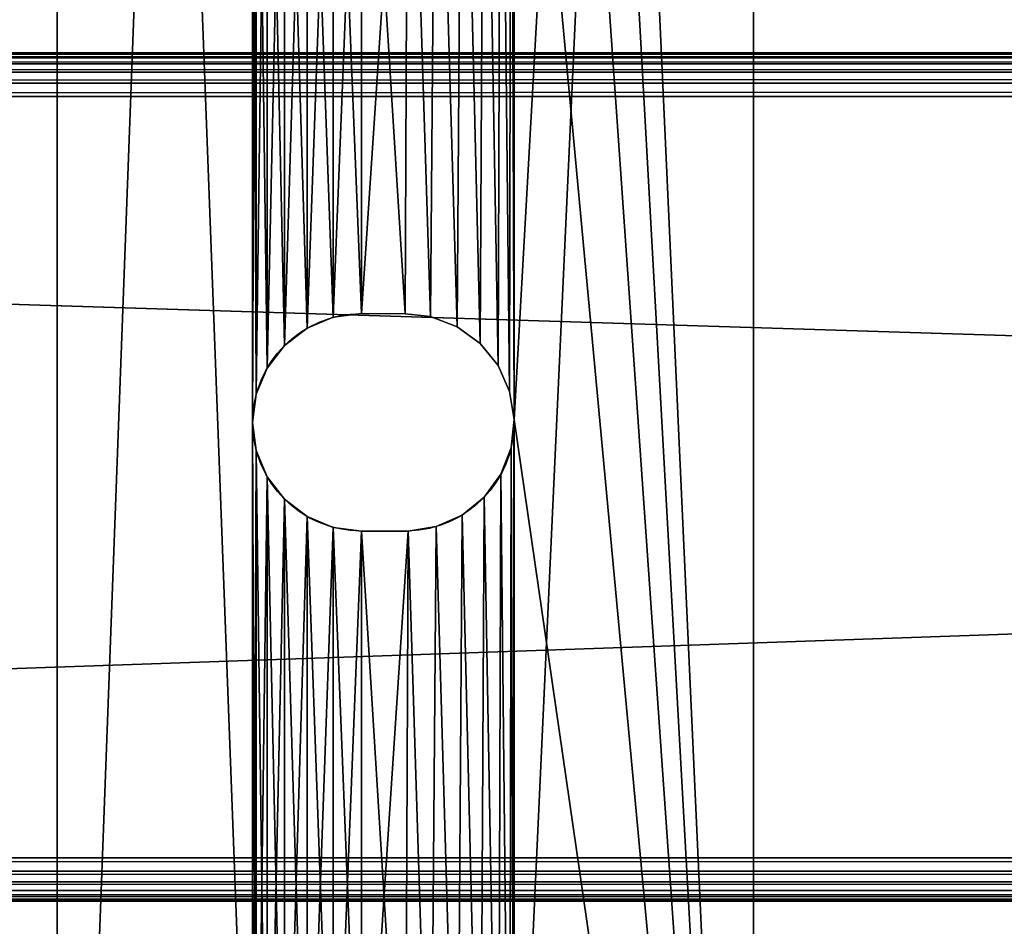
# Model space of a CAD drawing. Units: inches. Extents: x 5.3 to 77.3, y 0 to 22.
# Drawn here: x 25.5 to 28.3, y 4.5 to 7.1 of the extents above; entities that cross this region are included whole.
import ezdxf

# ---------------------------------------------------------------- set-up
doc = ezdxf.new("R2010")
doc.units = ezdxf.units.IN
doc.header["$MEASUREMENT"] = 0
doc.layers.get('0').update_dxf_attribs({"true_color": 0xffffff})
doc.layers.add('aluminum', color=252, linetype='Continuous', true_color=0x777799)
doc.layers.add('Wood', color=190, linetype='Continuous', true_color=0x9900ff)

# ---------------------------------------------------------------- blocks, each defined once
blk = doc.blocks.new('Group#4')
mesh = blk.add_polyface()
corners = [(0, 17.5), (1, 16.5), (0, 0), (72, 17.5, 0), (71, 16.5), (71, 1), (1, 1), (72, 0, 0)]
mesh.append_faces([[corners[k] for k in face] for face in [(0, 1, 2), (1, 3, 4), (4, 3, 5), (2, 6, 7), (6, 2, 1), (7, 5, 3)]], dxfattribs={"vtx0": -1, "vtx1": -1})
mesh.append_faces([[corners[k] for k in face] for face in [(1, 0, 3), (7, 6, 5)]], dxfattribs={"vtx0": -1, "vtx2": -1})
mesh = blk.add_polyface()
corners = [(0, 0, 2), (1, 1, 2), (0, 17.5, 2), (72, 0, 2), (1, 16.5, 2), (71, 1, 2), (71, 16.5, 2), (72, 17.5, 2)]
mesh.append_faces([[corners[k] for k in face] for face in [(0, 1, 2), (1, 3, 5), (5, 3, 6), (7, 6, 3)]], dxfattribs={"vtx0": -1, "vtx1": -1})
mesh.append_faces([[corners[k] for k in face] for face in [(1, 0, 3), (2, 1, 4), (4, 7, 2), (7, 4, 6)]], dxfattribs={"vtx0": -1, "vtx2": -1})
mesh = blk.add_polyface()
corners = [(0.25, 0.25, 0.25), (1, 1, 0.25), (1, 16.5, 0.25), (71.75, 0.25, 0.25), (71, 1, 0.25), (71, 16.5, 0.25), (0.25, 17.25, 0.25), (71.75, 17.25, 0.25)]
mesh.append_faces([[corners[k] for k in face] for face in [(1, 3, 4), (4, 3, 5), (6, 2, 7), (7, 5, 3)]], dxfattribs={"vtx0": -1, "vtx1": -1})
mesh.append_faces([[corners[k] for k in face] for face in [(0, 1, 2), (1, 0, 3), (2, 6, 0), (7, 2, 5)]], dxfattribs={"vtx0": -1, "vtx2": -1})
mesh = blk.add_polyface()
corners = [(0.25, 17.25, 1.75), (1, 16.5, 1.75), (0.25, 0.25, 1.75), (71.75, 17.25, 1.75), (71, 16.5, 1.75), (71, 1, 1.75), (1, 1, 1.75), (71.75, 0.25, 1.75)]
mesh.append_faces([[corners[k] for k in face] for face in [(0, 1, 2), (1, 3, 4), (4, 3, 5), (2, 6, 7), (6, 2, 1), (7, 5, 3)]], dxfattribs={"vtx0": -1, "vtx1": -1})
mesh.append_faces([[corners[k] for k in face] for face in [(1, 0, 3), (7, 6, 5)]], dxfattribs={"vtx0": -1, "vtx2": -1})
blk = doc.blocks.new('Group#3')
at = {"color": 250, "true_color": 0x3a3a3a}
for p, q in [((0, 17), (0, 0)), ((0, 17, 0.1875), (0, 0, 0.1875)), ((2, 17), (2, 0)), ((2, 17, 0.1875), (2, 0, 0.1875)), ((0.7931, 5.0402, 0.1875), (0.7931, 5.0402)), ((0.874, 5.0509), (1, 5.0499)), ((0.874, 5.0509, 0.1875), (1, 5.0499, 0.1875)), ((0.874, 5.0509, 0.1875), (0.874, 5.0509)), ((1, 5.0499), (1.0728, 5.0423)), ((1, 5.0499, 0.1875), (1.0728, 5.0423, 0.1875)), ((1, 5.0499, 0.1875), (1, 5.0499)), ((1.0728, 5.0423), (1.149, 5.0131)), ((1.0728, 5.0423, 0.1875), (1.149, 5.0131, 0.1875)), ((1.0728, 5.0423, 0.1875), (1.0728, 5.0423)), ((0.7178, 5.009, 0.1875), (0.7178, 5.009)), ((1.149, 5.0131), (1.215, 4.9652)), ((1.149, 5.0131, 0.1875), (1.215, 4.9652, 0.1875)), ((1.149, 5.0131, 0.1875), (1.149, 5.0131)), ((0.653, 4.9593, 0.1875), (0.653, 4.9593)), ((1.215, 4.9652), (1.2664, 4.9018)), ((1.215, 4.9652, 0.1875), (1.2664, 4.9018, 0.1875)), ((1.215, 4.9652, 0.1875), (1.215, 4.9652)), ((0.6034, 4.8946, 0.1875), (0.6034, 4.8946)), ((1.2664, 4.9018), (1.2996, 4.8273)), ((1.2664, 4.9018, 0.1875), (1.2996, 4.8273, 0.1875)), ((1.2664, 4.9018, 0.1875), (1.2664, 4.9018)), ((0.5722, 4.8193, 0.1875), (0.5722, 4.8193)), ((1.2996, 4.8273), (1.3124, 4.7467)), ((1.2996, 4.8273, 0.1875), (1.3124, 4.7467, 0.1875)), ((1.2996, 4.8273, 0.1875), (1.2996, 4.8273)), ((0.5615, 4.7384, 0.1875), (0.5615, 4.7384)), ((1.3124, 4.7467), (1.3115, 4.7384)), ((1.3124, 4.7467, 0.1875), (1.3115, 4.7384, 0.1875)), ((1.3115, 4.7384, 0.1875), (1.3115, 4.7384)), ((1.3124, 4.7467, 0.1875), (1.3124, 4.7467)), ((1.3039, 4.6656, 0.1875), (1.3039, 4.6656)), ((0.5722, 4.6575, 0.1875), (0.5722, 4.6575)), ((0.6034, 4.5821, 0.1875), (0.6034, 4.5821)), ((1.2747, 4.5894, 0.1875), (1.2747, 4.5894)), ((0.653, 4.5174, 0.1875), (0.653, 4.5174)), ((1.2268, 4.5234, 0.1875), (1.2268, 4.5234)), ((0.7178, 4.4677, 0.1875), (0.7178, 4.4677)), ((1.1634, 4.472, 0.1875), (1.1634, 4.472)), ((0.7931, 4.4365, 0.1875), (0.7931, 4.4365)), ((0.874, 4.4259), (1.0083, 4.426)), ((0.874, 4.4259, 0.1875), (1.0083, 4.426, 0.1875)), ((0.874, 4.4259, 0.1875), (0.874, 4.4259)), ((1.0083, 4.426, 0.1875), (1.0083, 4.426)), ((1.0889, 4.4388, 0.1875), (1.0889, 4.4388))]:
    blk.add_line(p, q, dxfattribs=at)
at = {"color": 250, "true_color": 0x3a3a3a, "extrusion": (0, 0, -1)}
for centre, start, end in [((-0.874, 4.7384), 270, 90), ((-0.874, 4.7384, -0.1875), 270, 90), ((-1, 4.7384), 180, 268.4754), ((-1, 4.7384, -0.1875), 180, 268.4754)]:
    blk.add_arc(centre, 0.3125, start, end, dxfattribs=at)
at = {"color": 250, "true_color": 0x3a3a3a}
mesh = blk.add_polyface(dxfattribs=at)
corners = [(0, 17), (0.5615, 15.0601), (0, 0), (0.5722, 15.141), (1, 17), (0.6034, 15.2164), (0.653, 15.2811), (0.7178, 15.3307), (0.7931, 15.362), (0.874, 15.3726), (1, 15.3716), (2, 17), (1.0728, 15.364), (1.149, 15.3348), (1.215, 15.2869), (1.2664, 15.2235), (1.2996, 15.149), (1.3124, 15.0684), (1.3124, 12.3821), (1.3124, 9.8375), (1.3124, 7.3874), (1.3124, 4.7467), (1.3124, 2.0907), (0.6034, 1.9261), (2, 0), (0.5722, 2.0015), (0.5615, 2.0824), (0.5615, 12.3738), (0.5615, 9.8292), (0.5615, 7.3791), (0.5615, 4.7384), (0.653, 1.8614), (0.7178, 1.8118), (0.7931, 1.7805), (0.874, 1.7699), (1.0083, 1.77), (1.0889, 1.7828), (1.1634, 1.816), (1.2268, 1.8674), (1.2747, 1.9334), (1.3039, 2.0096), (1.3115, 2.0824), (0.5722, 4.6575), (0.5722, 2.1633), (0.6034, 4.5821), (0.6034, 2.2386), (0.653, 4.5174), (0.653, 2.3034), (0.7178, 4.4677), (0.7178, 2.353), (0.7931, 4.4365), (0.7931, 2.3842), (0.874, 4.4259), (0.874, 2.3949), (1.0083, 4.426), (1, 2.3939), (1.0728, 2.3863), (1.0889, 4.4388), (1.149, 2.3571), (1.1634, 4.472), (1.215, 2.3092), (1.2268, 4.5234), (1.2664, 2.2458), (1.2747, 4.5894), (1.2996, 2.1713), (1.3039, 4.6656), (1.3115, 4.7384), (0.5722, 7.2982), (0.5722, 4.8193), (0.6034, 7.2229), (0.6034, 4.8946), (0.653, 7.1581), (0.653, 4.9593), (0.7178, 7.1085), (0.7178, 5.009), (0.7931, 7.0772), (0.7931, 5.0402), (0.874, 7.0666), (0.874, 5.0509), (1.0083, 7.0667), (1, 5.0499), (1.0728, 5.0423), (1.0889, 7.0795), (1.149, 5.0131), (1.1634, 7.1127), (1.215, 4.9652), (1.2268, 7.1641), (1.2664, 4.9018), (1.2747, 7.2301), (1.2996, 4.8273), (1.3039, 7.3063), (1.3115, 7.3791), (0.5722, 9.7483), (0.5722, 7.46), (0.6034, 9.673), (0.6034, 7.5354), (0.653, 9.6082), (0.653, 7.6001), (0.7178, 9.5586), (0.7178, 7.6497), (0.7931, 9.5274), (0.7931, 7.681), (0.874, 9.5167), (0.874, 7.6916), (1.0083, 9.5168), (1, 7.6906), (1.0728, 7.683), (1.0889, 9.5296), (1.149, 7.6538), (1.1634, 9.5628), (1.215, 7.6059), (1.2268, 9.6142), (1.2664, 7.5425), (1.2747, 9.6802), (1.2996, 7.468), (1.3039, 9.7564), (1.3115, 9.8292), (0.5722, 12.2929), (0.5722, 9.9101), (0.6034, 12.2175), (0.6034, 9.9855), (0.653, 12.1528), (0.653, 10.0502), (0.7178, 12.1032), (0.7178, 10.0998), (0.7931, 12.0719), (0.7931, 10.1311), (0.874, 12.0613), (0.874, 10.1417), (1.0083, 12.0614), (0.937, 10.1412), (1, 10.1407), (1.0728, 10.1331), (1.0889, 12.0742), (1.149, 10.1039), (1.1634, 12.1074), (1.215, 10.056), (1.2268, 12.1588), (1.2664, 9.9926), (1.2747, 12.2248), (1.2996, 9.9181), (1.3039, 12.301), (1.3115, 12.3738), (0.5722, 14.9792), (0.5722, 12.4547), (0.6034, 14.9039), (0.6034, 12.53), (0.653, 14.8391), (0.653, 12.5948), (0.7178, 14.7895), (0.7178, 12.6444), (0.7931, 14.7583), (0.7931, 12.6756), (0.874, 14.7476), (0.874, 12.6863), (1.0083, 14.7477), (1, 12.6853), (1.0728, 12.6777), (1.0889, 14.7605), (1.149, 12.6485), (1.1634, 14.7937), (1.215, 12.6006), (1.2268, 14.8451), (1.2664, 12.5372), (1.2747, 14.9111), (1.2996, 12.4627), (1.3039, 14.9873), (1.3115, 15.0601)]
mesh.append_faces([[corners[k] for k in face] for face in [(0, 1, 2), (1, 0, 3), (3, 4, 5), (5, 4, 6), (6, 4, 7), (7, 4, 8), (8, 4, 9), (9, 4, 10), (10, 11, 12), (12, 11, 13), (13, 11, 14), (14, 11, 15), (15, 11, 16), (16, 11, 17), (2, 23, 24), (23, 2, 25), (25, 2, 26), (24, 22, 11), (42, 26, 30), (26, 42, 43), (43, 44, 45), (45, 46, 47), (47, 48, 49), (49, 50, 51), (51, 52, 53), (53, 54, 55), (55, 54, 56), (56, 57, 58), (58, 59, 60), (60, 61, 62), (62, 63, 64), (64, 65, 22), (67, 30, 29), (30, 67, 68), (68, 69, 70), (70, 71, 72), (72, 73, 74), (74, 75, 76), (76, 77, 78), (78, 79, 80), (80, 79, 81), (81, 82, 83), (83, 84, 85), (85, 86, 87), (87, 88, 89), (89, 90, 21), (92, 29, 28), (29, 92, 93), (93, 94, 95), (95, 96, 97), (97, 98, 99), (99, 100, 101), (101, 102, 103), (103, 104, 105), (105, 104, 106), (106, 107, 108), (108, 109, 110), (110, 111, 112), (112, 113, 114), (114, 115, 20), (117, 28, 27), (28, 117, 118), (118, 119, 120), (120, 121, 122), (122, 123, 124), (124, 125, 126), (126, 127, 128), (128, 129, 130), (130, 129, 131), (131, 129, 132), (132, 133, 134), (134, 135, 136), (136, 137, 138), (138, 139, 140), (140, 141, 19), (143, 27, 1), (27, 143, 144), (144, 145, 146), (146, 147, 148), (148, 149, 150), (150, 151, 152), (152, 153, 154), (154, 155, 156), (156, 155, 157), (157, 158, 159), (159, 160, 161), (161, 162, 163), (163, 164, 165), (165, 166, 18)]], dxfattribs={"vtx0": -1, "vtx1": -1, "color": 250})
mesh.append_faces([[corners[k] for k in face] for face in [(17, 11, 18), (18, 11, 19), (19, 11, 20), (20, 11, 21), (21, 11, 22), (26, 2, 1), (26, 1, 27), (26, 27, 28), (26, 28, 29), (26, 29, 30)]], dxfattribs={"vtx0": -1, "vtx1": -1, "vtx2": -1, "color": 250})
mesh.append_faces([[corners[k] for k in face] for face in [(3, 0, 4), (10, 4, 11), (24, 23, 31), (24, 31, 32), (24, 32, 33), (24, 33, 34), (24, 34, 35), (24, 35, 36), (24, 36, 37), (24, 37, 38), (24, 38, 39), (24, 39, 40), (24, 40, 41), (24, 41, 22), (43, 42, 44), (45, 44, 46), (47, 46, 48), (49, 48, 50), (51, 50, 52), (53, 52, 54), (56, 54, 57), (58, 57, 59), (60, 59, 61), (62, 61, 63), (64, 63, 65), (22, 65, 66), (22, 66, 21), (68, 67, 69), (70, 69, 71), (72, 71, 73), (74, 73, 75), (76, 75, 77), (78, 77, 79), (81, 79, 82), (83, 82, 84), (85, 84, 86), (87, 86, 88), (89, 88, 90), (21, 90, 91), (21, 91, 20), (93, 92, 94), (95, 94, 96), (97, 96, 98), (99, 98, 100), (101, 100, 102), (103, 102, 104), (106, 104, 107), (108, 107, 109), (110, 109, 111), (112, 111, 113), (114, 113, 115), (20, 115, 116), (20, 116, 19), (118, 117, 119), (120, 119, 121), (122, 121, 123), (124, 123, 125), (126, 125, 127), (128, 127, 129), (132, 129, 133), (134, 133, 135), (136, 135, 137), (138, 137, 139), (140, 139, 141), (19, 141, 142), (19, 142, 18), (144, 143, 145), (146, 145, 147), (148, 147, 149), (150, 149, 151), (152, 151, 153), (154, 153, 155), (157, 155, 158), (159, 158, 160), (161, 160, 162), (163, 162, 164), (165, 164, 166), (18, 166, 167), (18, 167, 17)]], dxfattribs={"vtx0": -1, "vtx2": -1, "color": 250})
mesh = blk.add_polyface(dxfattribs=at)
corners = [(0, 17, 0.1875), (0, 0), (0, 0, 0.1875), (0, 17)]
mesh.append_faces([[corners[k] for k in face] for face in [(0, 1, 2), (1, 0, 3)]], dxfattribs={"vtx0": -1, "color": 250})
mesh = blk.add_polyface(dxfattribs=at)
corners = [(0, 0, 0.1875), (0.5615, 2.0824, 0.1875), (0, 17, 0.1875), (0.5722, 2.0015, 0.1875), (0.6034, 1.9261, 0.1875), (2, 0, 0.1875), (0.653, 1.8614, 0.1875), (0.7178, 1.8118, 0.1875), (0.7931, 1.7805, 0.1875), (0.874, 1.7699, 0.1875), (1.0083, 1.77, 0.1875), (1.0889, 1.7828, 0.1875), (1.1634, 1.816, 0.1875), (1.2268, 1.8674, 0.1875), (1.2747, 1.9334, 0.1875), (1.3039, 2.0096, 0.1875), (1.3115, 2.0824, 0.1875), (1.3124, 2.0907, 0.1875), (1.3124, 4.7467, 0.1875), (1.3124, 7.3874, 0.1875), (1.3124, 9.8375, 0.1875), (1.3124, 12.3821, 0.1875), (1.3124, 15.0684, 0.1875), (0.5722, 15.141, 0.1875), (1, 17, 0.1875), (0.5615, 15.0601, 0.1875), (0.5615, 4.7384, 0.1875), (0.5615, 7.3791, 0.1875), (0.5615, 9.8292, 0.1875), (0.5615, 12.3738, 0.1875), (0.6034, 15.2164, 0.1875), (0.653, 15.2811, 0.1875), (0.7178, 15.3307, 0.1875), (0.7931, 15.362, 0.1875), (0.874, 15.3726, 0.1875), (1, 15.3716, 0.1875), (1.0728, 15.364, 0.1875), (2, 17, 0.1875), (1.149, 15.3348, 0.1875), (1.215, 15.2869, 0.1875), (1.2664, 15.2235, 0.1875), (1.2996, 15.149, 0.1875), (0.5722, 12.4547, 0.1875), (0.5722, 14.9792, 0.1875), (0.6034, 12.53, 0.1875), (0.6034, 14.9039, 0.1875), (0.653, 12.5948, 0.1875), (0.653, 14.8391, 0.1875), (0.7178, 12.6444, 0.1875), (0.7178, 14.7895, 0.1875), (0.7931, 12.6756, 0.1875), (0.7931, 14.7583, 0.1875), (0.874, 12.6863, 0.1875), (0.874, 14.7476, 0.1875), (1, 12.6853, 0.1875), (1.0083, 14.7477, 0.1875), (1.0728, 12.6777, 0.1875), (1.0889, 14.7605, 0.1875), (1.149, 12.6485, 0.1875), (1.1634, 14.7937, 0.1875), (1.215, 12.6006, 0.1875), (1.2268, 14.8451, 0.1875), (1.2664, 12.5372, 0.1875), (1.2747, 14.9111, 0.1875), (1.2996, 12.4627, 0.1875), (1.3039, 14.9873, 0.1875), (1.3115, 15.0601, 0.1875), (0.5722, 9.9101, 0.1875), (0.5722, 12.2929, 0.1875), (0.6034, 9.9855, 0.1875), (0.6034, 12.2175, 0.1875), (0.653, 10.0502, 0.1875), (0.653, 12.1528, 0.1875), (0.7178, 10.0998, 0.1875), (0.7178, 12.1032, 0.1875), (0.7931, 10.1311, 0.1875), (0.7931, 12.0719, 0.1875), (0.874, 10.1417, 0.1875), (0.874, 12.0613, 0.1875), (0.937, 10.1412, 0.1875), (1.0083, 12.0614, 0.1875), (1, 10.1407, 0.1875), (1.0728, 10.1331, 0.1875), (1.0889, 12.0742, 0.1875), (1.149, 10.1039, 0.1875), (1.1634, 12.1074, 0.1875), (1.215, 10.056, 0.1875), (1.2268, 12.1588, 0.1875), (1.2664, 9.9926, 0.1875), (1.2747, 12.2248, 0.1875), (1.2996, 9.9181, 0.1875), (1.3039, 12.301, 0.1875), (1.3115, 12.3738, 0.1875), (0.5722, 7.46, 0.1875), (0.5722, 9.7483, 0.1875), (0.6034, 7.5354, 0.1875), (0.6034, 9.673, 0.1875), (0.653, 7.6001, 0.1875), (0.653, 9.6082, 0.1875), (0.7178, 7.6497, 0.1875), (0.7178, 9.5586, 0.1875), (0.7931, 7.681, 0.1875), (0.7931, 9.5274, 0.1875), (0.874, 7.6916, 0.1875), (0.874, 9.5167, 0.1875), (1, 7.6906, 0.1875), (1.0083, 9.5168, 0.1875), (1.0728, 7.683, 0.1875), (1.0889, 9.5296, 0.1875), (1.149, 7.6538, 0.1875), (1.1634, 9.5628, 0.1875), (1.215, 7.6059, 0.1875), (1.2268, 9.6142, 0.1875), (1.2664, 7.5425, 0.1875), (1.2747, 9.6802, 0.1875), (1.2996, 7.468, 0.1875), (1.3039, 9.7564, 0.1875), (1.3115, 9.8292, 0.1875), (0.5722, 4.8193, 0.1875), (0.5722, 7.2982, 0.1875), (0.6034, 4.8946, 0.1875), (0.6034, 7.2229, 0.1875), (0.653, 4.9593, 0.1875), (0.653, 7.1581, 0.1875), (0.7178, 5.009, 0.1875), (0.7178, 7.1085, 0.1875), (0.7931, 5.0402, 0.1875), (0.7931, 7.0772, 0.1875), (0.874, 5.0509, 0.1875), (0.874, 7.0666, 0.1875), (1, 5.0499, 0.1875), (1.0083, 7.0667, 0.1875), (1.0728, 5.0423, 0.1875), (1.0889, 7.0795, 0.1875), (1.149, 5.0131, 0.1875), (1.1634, 7.1127, 0.1875), (1.215, 4.9652, 0.1875), (1.2268, 7.1641, 0.1875), (1.2664, 4.9018, 0.1875), (1.2747, 7.2301, 0.1875), (1.2996, 4.8273, 0.1875), (1.3039, 7.3063, 0.1875), (1.3115, 7.3791, 0.1875), (0.5722, 2.1633, 0.1875), (0.5722, 4.6575, 0.1875), (0.6034, 2.2386, 0.1875), (0.6034, 4.5821, 0.1875), (0.653, 2.3034, 0.1875), (0.653, 4.5174, 0.1875), (0.7178, 2.353, 0.1875), (0.7178, 4.4677, 0.1875), (0.7931, 2.3842, 0.1875), (0.7931, 4.4365, 0.1875), (0.874, 2.3949, 0.1875), (0.874, 4.4259, 0.1875), (1, 2.3939, 0.1875), (1.0083, 4.426, 0.1875), (1.0728, 2.3863, 0.1875), (1.0889, 4.4388, 0.1875), (1.149, 2.3571, 0.1875), (1.1634, 4.472, 0.1875), (1.215, 2.3092, 0.1875), (1.2268, 4.5234, 0.1875), (1.2664, 2.2458, 0.1875), (1.2747, 4.5894, 0.1875), (1.2996, 2.1713, 0.1875), (1.3039, 4.6656, 0.1875), (1.3115, 4.7384, 0.1875)]
mesh.append_faces([[corners[k] for k in face] for face in [(0, 1, 2), (1, 0, 3), (3, 0, 4), (4, 5, 6), (6, 5, 7), (7, 5, 8), (8, 5, 9), (9, 5, 10), (10, 5, 11), (11, 5, 12), (12, 5, 13), (13, 5, 14), (14, 5, 15), (15, 5, 16), (16, 5, 17), (2, 23, 24), (23, 2, 25), (24, 36, 37), (37, 22, 5), (42, 25, 29), (25, 42, 43), (43, 44, 45), (45, 46, 47), (47, 48, 49), (49, 50, 51), (51, 52, 53), (53, 54, 55), (55, 56, 57), (57, 58, 59), (59, 60, 61), (61, 62, 63), (63, 64, 65), (65, 21, 66), (66, 21, 22), (67, 29, 28), (29, 67, 68), (68, 69, 70), (70, 71, 72), (72, 73, 74), (74, 75, 76), (76, 77, 78), (78, 79, 80), (80, 82, 83), (83, 84, 85), (85, 86, 87), (87, 88, 89), (89, 90, 91), (91, 20, 92), (92, 20, 21), (93, 28, 27), (28, 93, 94), (94, 95, 96), (96, 97, 98), (98, 99, 100), (100, 101, 102), (102, 103, 104), (104, 105, 106), (106, 107, 108), (108, 109, 110), (110, 111, 112), (112, 113, 114), (114, 115, 116), (116, 19, 117), (117, 19, 20), (118, 27, 26), (27, 118, 119), (119, 120, 121), (121, 122, 123), (123, 124, 125), (125, 126, 127), (127, 128, 129), (129, 130, 131), (131, 132, 133), (133, 134, 135), (135, 136, 137), (137, 138, 139), (139, 140, 141), (141, 18, 142), (142, 18, 19), (143, 26, 1), (26, 143, 144), (144, 145, 146), (146, 147, 148), (148, 149, 150), (150, 151, 152), (152, 153, 154), (154, 155, 156), (156, 157, 158), (158, 159, 160), (160, 161, 162), (162, 163, 164), (164, 165, 166), (166, 17, 167), (167, 17, 18)]], dxfattribs={"vtx0": -1, "vtx1": -1, "color": 250})
mesh.append_faces([[corners[k] for k in face] for face in [(17, 5, 18), (18, 5, 19), (19, 5, 20), (20, 5, 21), (21, 5, 22), (25, 2, 1), (25, 1, 26), (25, 26, 27), (25, 27, 28), (25, 28, 29)]], dxfattribs={"vtx0": -1, "vtx1": -1, "vtx2": -1, "color": 250})
mesh.append_faces([[corners[k] for k in face] for face in [(4, 0, 5), (24, 23, 30), (24, 30, 31), (24, 31, 32), (24, 32, 33), (24, 33, 34), (24, 34, 35), (24, 35, 36), (37, 36, 38), (37, 38, 39), (37, 39, 40), (37, 40, 41), (37, 41, 22), (43, 42, 44), (45, 44, 46), (47, 46, 48), (49, 48, 50), (51, 50, 52), (53, 52, 54), (55, 54, 56), (57, 56, 58), (59, 58, 60), (61, 60, 62), (63, 62, 64), (65, 64, 21), (68, 67, 69), (70, 69, 71), (72, 71, 73), (74, 73, 75), (76, 75, 77), (78, 77, 79), (80, 79, 81), (80, 81, 82), (83, 82, 84), (85, 84, 86), (87, 86, 88), (89, 88, 90), (91, 90, 20), (94, 93, 95), (96, 95, 97), (98, 97, 99), (100, 99, 101), (102, 101, 103), (104, 103, 105), (106, 105, 107), (108, 107, 109), (110, 109, 111), (112, 111, 113), (114, 113, 115), (116, 115, 19), (119, 118, 120), (121, 120, 122), (123, 122, 124), (125, 124, 126), (127, 126, 128), (129, 128, 130), (131, 130, 132), (133, 132, 134), (135, 134, 136), (137, 136, 138), (139, 138, 140), (141, 140, 18), (144, 143, 145), (146, 145, 147), (148, 147, 149), (150, 149, 151), (152, 151, 153), (154, 153, 155), (156, 155, 157), (158, 157, 159), (160, 159, 161), (162, 161, 163), (164, 163, 165), (166, 165, 17)]], dxfattribs={"vtx0": -1, "vtx2": -1, "color": 250})
mesh = blk.add_polyface(dxfattribs=at)
corners = [(2, 17), (2, 0, 0.1875), (2, 0), (2, 17, 0.1875)]
mesh.append_faces([[corners[k] for k in face] for face in [(0, 1, 2), (1, 0, 3)]], dxfattribs={"vtx0": -1, "color": 250})
mesh = blk.add_polyface(dxfattribs=at)
corners = [(0.7931, 5.0402, 0.1875), (0.7178, 5.009), (0.7931, 5.0402), (0.7178, 5.009, 0.1875)]
mesh.append_faces([[corners[k] for k in face] for face in [(0, 1, 2), (1, 0, 3)]], dxfattribs={"vtx0": -1, "color": 250})
mesh = blk.add_polyface(dxfattribs=at)
corners = [(0.874, 5.0509, 0.1875), (0.7931, 5.0402), (0.874, 5.0509), (0.7931, 5.0402, 0.1875)]
mesh.append_faces([[corners[k] for k in face] for face in [(0, 1, 2), (1, 0, 3)]], dxfattribs={"vtx0": -1, "color": 250})
mesh = blk.add_polyface(dxfattribs=at)
corners = [(1, 5.0499, 0.1875), (0.874, 5.0509), (1, 5.0499), (0.874, 5.0509, 0.1875)]
mesh.append_faces([[corners[k] for k in face] for face in [(0, 1, 2), (1, 0, 3)]], dxfattribs={"vtx0": -1, "color": 250})
mesh = blk.add_polyface(dxfattribs=at)
corners = [(1.0728, 5.0423, 0.1875), (1, 5.0499), (1.0728, 5.0423), (1, 5.0499, 0.1875)]
mesh.append_faces([[corners[k] for k in face] for face in [(0, 1, 2), (1, 0, 3)]], dxfattribs={"vtx0": -1, "color": 250})
mesh = blk.add_polyface(dxfattribs=at)
corners = [(1.149, 5.0131, 0.1875), (1.0728, 5.0423), (1.149, 5.0131), (1.0728, 5.0423, 0.1875)]
mesh.append_faces([[corners[k] for k in face] for face in [(0, 1, 2), (1, 0, 3)]], dxfattribs={"vtx0": -1, "color": 250})
mesh = blk.add_polyface(dxfattribs=at)
corners = [(0.7178, 5.009, 0.1875), (0.653, 4.9593), (0.7178, 5.009), (0.653, 4.9593, 0.1875)]
mesh.append_faces([[corners[k] for k in face] for face in [(0, 1, 2), (1, 0, 3)]], dxfattribs={"vtx0": -1, "color": 250})
mesh = blk.add_polyface(dxfattribs=at)
corners = [(1.215, 4.9652, 0.1875), (1.149, 5.0131), (1.215, 4.9652), (1.149, 5.0131, 0.1875)]
mesh.append_faces([[corners[k] for k in face] for face in [(0, 1, 2), (1, 0, 3)]], dxfattribs={"vtx0": -1, "color": 250})
mesh = blk.add_polyface(dxfattribs=at)
corners = [(0.653, 4.9593), (0.6034, 4.8946, 0.1875), (0.6034, 4.8946), (0.653, 4.9593, 0.1875)]
mesh.append_faces([[corners[k] for k in face] for face in [(0, 1, 2), (1, 0, 3)]], dxfattribs={"vtx0": -1, "color": 250})
mesh = blk.add_polyface(dxfattribs=at)
corners = [(1.215, 4.9652, 0.1875), (1.2664, 4.9018), (1.2664, 4.9018, 0.1875), (1.215, 4.9652)]
mesh.append_faces([[corners[k] for k in face] for face in [(0, 1, 2), (1, 0, 3)]], dxfattribs={"vtx0": -1, "color": 250})
mesh = blk.add_polyface(dxfattribs=at)
corners = [(0.6034, 4.8946), (0.5722, 4.8193, 0.1875), (0.5722, 4.8193), (0.6034, 4.8946, 0.1875)]
mesh.append_faces([[corners[k] for k in face] for face in [(0, 1, 2), (1, 0, 3)]], dxfattribs={"vtx0": -1, "color": 250})
mesh = blk.add_polyface(dxfattribs=at)
corners = [(1.2664, 4.9018, 0.1875), (1.2996, 4.8273), (1.2996, 4.8273, 0.1875), (1.2664, 4.9018)]
mesh.append_faces([[corners[k] for k in face] for face in [(0, 1, 2), (1, 0, 3)]], dxfattribs={"vtx0": -1, "color": 250})
mesh = blk.add_polyface(dxfattribs=at)
corners = [(0.5722, 4.8193), (0.5615, 4.7384, 0.1875), (0.5615, 4.7384), (0.5722, 4.8193, 0.1875)]
mesh.append_faces([[corners[k] for k in face] for face in [(0, 1, 2), (1, 0, 3)]], dxfattribs={"vtx0": -1, "color": 250})
mesh = blk.add_polyface(dxfattribs=at)
corners = [(1.2996, 4.8273, 0.1875), (1.3124, 4.7467), (1.3124, 4.7467, 0.1875), (1.2996, 4.8273)]
mesh.append_faces([[corners[k] for k in face] for face in [(0, 1, 2), (1, 0, 3)]], dxfattribs={"vtx0": -1, "color": 250})
mesh = blk.add_polyface(dxfattribs=at)
corners = [(0.5615, 4.7384), (0.5722, 4.6575, 0.1875), (0.5722, 4.6575), (0.5615, 4.7384, 0.1875)]
mesh.append_faces([[corners[k] for k in face] for face in [(0, 1, 2), (1, 0, 3)]], dxfattribs={"vtx0": -1, "color": 250})
mesh = blk.add_polyface(dxfattribs=at)
corners = [(1.3115, 4.7384, 0.1875), (1.3039, 4.6656), (1.3039, 4.6656, 0.1875), (1.3115, 4.7384)]
mesh.append_faces([[corners[k] for k in face] for face in [(0, 1, 2), (1, 0, 3)]], dxfattribs={"vtx0": -1, "color": 250})
mesh = blk.add_polyface(dxfattribs=at)
corners = [(1.3124, 4.7467, 0.1875), (1.3115, 4.7384), (1.3115, 4.7384, 0.1875), (1.3124, 4.7467)]
mesh.append_faces([[corners[k] for k in face] for face in [(0, 1, 2), (1, 0, 3)]], dxfattribs={"vtx0": -1, "color": 250})
mesh = blk.add_polyface(dxfattribs=at)
corners = [(1.3039, 4.6656, 0.1875), (1.2747, 4.5894), (1.2747, 4.5894, 0.1875), (1.3039, 4.6656)]
mesh.append_faces([[corners[k] for k in face] for face in [(0, 1, 2), (1, 0, 3)]], dxfattribs={"vtx0": -1, "color": 250})
mesh = blk.add_polyface(dxfattribs=at)
corners = [(0.5722, 4.6575), (0.6034, 4.5821, 0.1875), (0.6034, 4.5821), (0.5722, 4.6575, 0.1875)]
mesh.append_faces([[corners[k] for k in face] for face in [(0, 1, 2), (1, 0, 3)]], dxfattribs={"vtx0": -1, "color": 250})
mesh = blk.add_polyface(dxfattribs=at)
corners = [(0.6034, 4.5821), (0.653, 4.5174, 0.1875), (0.653, 4.5174), (0.6034, 4.5821, 0.1875)]
mesh.append_faces([[corners[k] for k in face] for face in [(0, 1, 2), (1, 0, 3)]], dxfattribs={"vtx0": -1, "color": 250})
mesh = blk.add_polyface(dxfattribs=at)
corners = [(1.2747, 4.5894, 0.1875), (1.2268, 4.5234), (1.2268, 4.5234, 0.1875), (1.2747, 4.5894)]
mesh.append_faces([[corners[k] for k in face] for face in [(0, 1, 2), (1, 0, 3)]], dxfattribs={"vtx0": -1, "color": 250})
mesh = blk.add_polyface(dxfattribs=at)
corners = [(0.653, 4.5174, 0.1875), (0.7178, 4.4677), (0.653, 4.5174), (0.7178, 4.4677, 0.1875)]
mesh.append_faces([[corners[k] for k in face] for face in [(0, 1, 2), (1, 0, 3)]], dxfattribs={"vtx0": -1, "color": 250})
mesh = blk.add_polyface(dxfattribs=at)
corners = [(1.1634, 4.472, 0.1875), (1.2268, 4.5234), (1.1634, 4.472), (1.2268, 4.5234, 0.1875)]
mesh.append_faces([[corners[k] for k in face] for face in [(0, 1, 2), (1, 0, 3)]], dxfattribs={"vtx0": -1, "color": 250})
mesh = blk.add_polyface(dxfattribs=at)
corners = [(0.7178, 4.4677, 0.1875), (0.7931, 4.4365), (0.7178, 4.4677), (0.7931, 4.4365, 0.1875)]
mesh.append_faces([[corners[k] for k in face] for face in [(0, 1, 2), (1, 0, 3)]], dxfattribs={"vtx0": -1, "color": 250})
mesh = blk.add_polyface(dxfattribs=at)
corners = [(1.0889, 4.4388, 0.1875), (1.1634, 4.472), (1.0889, 4.4388), (1.1634, 4.472, 0.1875)]
mesh.append_faces([[corners[k] for k in face] for face in [(0, 1, 2), (1, 0, 3)]], dxfattribs={"vtx0": -1, "color": 250})
mesh = blk.add_polyface(dxfattribs=at)
corners = [(0.7931, 4.4365, 0.1875), (0.874, 4.4259), (0.7931, 4.4365), (0.874, 4.4259, 0.1875)]
mesh.append_faces([[corners[k] for k in face] for face in [(0, 1, 2), (1, 0, 3)]], dxfattribs={"vtx0": -1, "color": 250})
mesh = blk.add_polyface(dxfattribs=at)
corners = [(0.874, 4.4259, 0.1875), (1.0083, 4.426), (0.874, 4.4259), (1.0083, 4.426, 0.1875)]
mesh.append_faces([[corners[k] for k in face] for face in [(0, 1, 2), (1, 0, 3)]], dxfattribs={"vtx0": -1, "color": 250})
mesh = blk.add_polyface(dxfattribs=at)
corners = [(1.0083, 4.426, 0.1875), (1.0889, 4.4388), (1.0083, 4.426), (1.0889, 4.4388, 0.1875)]
mesh.append_faces([[corners[k] for k in face] for face in [(0, 1, 2), (1, 0, 3)]], dxfattribs={"vtx0": -1, "color": 250})
blk = doc.blocks.new('Group#7')
for p, q in [((70, 2.4375, 1.3125), (0, 2.4375, 1.3125)), ((70, 2.4375), (0, 2.4375)), ((0.0035, 2.434, 1.3507), (69.9965, 2.434, 1.3507)), ((0.0139, 2.4236, 1.3819), (69.9861, 2.4236, 1.3819)), ((0.0312, 2.4062, 1.4062), (69.9687, 2.4062, 1.4062)), ((0.0556, 2.3819, 1.4236), (69.9444, 2.3819, 1.4236)), ((0.0868, 2.3507, 1.434), (69.9132, 2.3507, 1.434)), ((0.125, 2.3125, 1.4375), (69.875, 2.3125, 1.4375)), ((69.875, 0.125, 1.4375), (0.125, 0.125, 1.4375)), ((69.9132, 0.0868, 1.434), (0.0868, 0.0868, 1.434)), ((69.9687, 0.0312, 1.4062), (0.0312, 0.0312, 1.4062)), ((69.9444, 0.0556, 1.4236), (0.0556, 0.0556, 1.4236)), ((0, 0, 1.3125), (70, 0, 1.3125)), ((0, 0), (70, 0)), ((69.9965, 0.0035, 1.3507), (0.0035, 0.0035, 1.3507)), ((69.9861, 0.0139, 1.3819), (0.0139, 0.0139, 1.3819))]:
    blk.add_line(p, q)
mesh = blk.add_polyface()
corners = [(70, 2.4375), (0, 0), (0, 2.4375), (70, 0)]
mesh.append_faces([[corners[k] for k in face] for face in [(0, 1, 2), (1, 0, 3)]], dxfattribs={"vtx0": -1})
mesh = blk.add_polyface()
corners = [(0, 2.4375, 1.3125), (70, 2.4375), (0, 2.4375), (70, 2.4375, 1.3125)]
mesh.append_faces([[corners[k] for k in face] for face in [(0, 1, 2), (1, 0, 3)]], dxfattribs={"vtx0": -1})
mesh = blk.add_polyface()
corners = [(0.0035, 2.434, 1.3507), (70, 2.4375, 1.3125), (0, 2.4375, 1.3125), (69.9965, 2.434, 1.3507)]
mesh.append_faces([[corners[k] for k in face] for face in [(0, 1, 2), (1, 0, 3)]], dxfattribs={"vtx0": -1})
mesh = blk.add_polyface()
corners = [(0.0139, 2.4236, 1.3819), (69.9965, 2.434, 1.3507), (0.0035, 2.434, 1.3507), (69.9861, 2.4236, 1.3819)]
mesh.append_faces([[corners[k] for k in face] for face in [(0, 1, 2), (1, 0, 3)]], dxfattribs={"vtx0": -1})
mesh = blk.add_polyface()
corners = [(0.0312, 2.4062, 1.4062), (69.9861, 2.4236, 1.3819), (0.0139, 2.4236, 1.3819), (69.9687, 2.4062, 1.4062)]
mesh.append_faces([[corners[k] for k in face] for face in [(0, 1, 2), (1, 0, 3)]], dxfattribs={"vtx0": -1})
mesh = blk.add_polyface()
corners = [(0.0556, 2.3819, 1.4236), (69.9687, 2.4062, 1.4062), (0.0312, 2.4062, 1.4062), (69.9444, 2.3819, 1.4236)]
mesh.append_faces([[corners[k] for k in face] for face in [(0, 1, 2), (1, 0, 3)]], dxfattribs={"vtx0": -1})
mesh = blk.add_polyface()
corners = [(0.0868, 2.3507, 1.434), (69.9444, 2.3819, 1.4236), (0.0556, 2.3819, 1.4236), (69.9132, 2.3507, 1.434)]
mesh.append_faces([[corners[k] for k in face] for face in [(0, 1, 2), (1, 0, 3)]], dxfattribs={"vtx0": -1})
mesh = blk.add_polyface()
corners = [(0.125, 2.3125, 1.4375), (69.9132, 2.3507, 1.434), (0.0868, 2.3507, 1.434), (69.875, 2.3125, 1.4375)]
mesh.append_faces([[corners[k] for k in face] for face in [(0, 1, 2), (1, 0, 3)]], dxfattribs={"vtx0": -1})
mesh = blk.add_polyface()
corners = [(69.875, 0.125, 1.4375), (0.125, 2.3125, 1.4375), (0.125, 0.125, 1.4375), (69.875, 2.3125, 1.4375)]
mesh.append_faces([[corners[k] for k in face] for face in [(0, 1, 2), (1, 0, 3)]], dxfattribs={"vtx0": -1})
mesh = blk.add_polyface()
corners = [(69.9132, 0.0868, 1.434), (0.125, 0.125, 1.4375), (0.0868, 0.0868, 1.434), (69.875, 0.125, 1.4375)]
mesh.append_faces([[corners[k] for k in face] for face in [(0, 1, 2), (1, 0, 3)]], dxfattribs={"vtx0": -1})
mesh = blk.add_polyface()
corners = [(69.9444, 0.0556, 1.4236), (0.0868, 0.0868, 1.434), (0.0556, 0.0556, 1.4236), (69.9132, 0.0868, 1.434)]
mesh.append_faces([[corners[k] for k in face] for face in [(0, 1, 2), (1, 0, 3)]], dxfattribs={"vtx0": -1})
mesh = blk.add_polyface()
corners = [(69.9687, 0.0312, 1.4062), (0.0139, 0.0139, 1.3819), (69.9861, 0.0139, 1.3819), (0.0312, 0.0312, 1.4062)]
mesh.append_faces([[corners[k] for k in face] for face in [(0, 1, 2), (1, 0, 3)]], dxfattribs={"vtx0": -1})
mesh = blk.add_polyface()
corners = [(69.9687, 0.0312, 1.4062), (0.0556, 0.0556, 1.4236), (0.0312, 0.0312, 1.4062), (69.9444, 0.0556, 1.4236)]
mesh.append_faces([[corners[k] for k in face] for face in [(0, 1, 2), (1, 0, 3)]], dxfattribs={"vtx0": -1})
mesh = blk.add_polyface()
corners = [(69.9965, 0.0035, 1.3507), (0, 0, 1.3125), (70, 0, 1.3125), (0.0035, 0.0035, 1.3507)]
mesh.append_faces([[corners[k] for k in face] for face in [(0, 1, 2), (1, 0, 3)]], dxfattribs={"vtx0": -1})
mesh = blk.add_polyface()
corners = [(70, 0, 1.3125), (0, 0), (70, 0), (0, 0, 1.3125)]
mesh.append_faces([[corners[k] for k in face] for face in [(0, 1, 2), (1, 0, 3)]], dxfattribs={"vtx0": -1})
mesh = blk.add_polyface()
corners = [(69.9861, 0.0139, 1.3819), (0.0035, 0.0035, 1.3507), (69.9965, 0.0035, 1.3507), (0.0139, 0.0139, 1.3819)]
mesh.append_faces([[corners[k] for k in face] for face in [(0, 1, 2), (1, 0, 3)]], dxfattribs={"vtx0": -1})

msp = doc.modelspace()

# ---------------------------------------------------------------- block references
at = {"layer": 'aluminum', "color": 250, "true_color": 0x3a3a3a}
for name, p in [('Group#4', (5.2867, 1, 15.5)), ('Group#3', (25.6002, 1.25, 16.0625))]:
    msp.add_blockref(name, p, dxfattribs=at)
at = {"layer": 'Wood', "color": 27, "true_color": 0x665442}
msp.add_blockref('Group#7', (6.2867, 4.6125, 16.25), dxfattribs=at)

doc.saveas('drawing.dxf')
